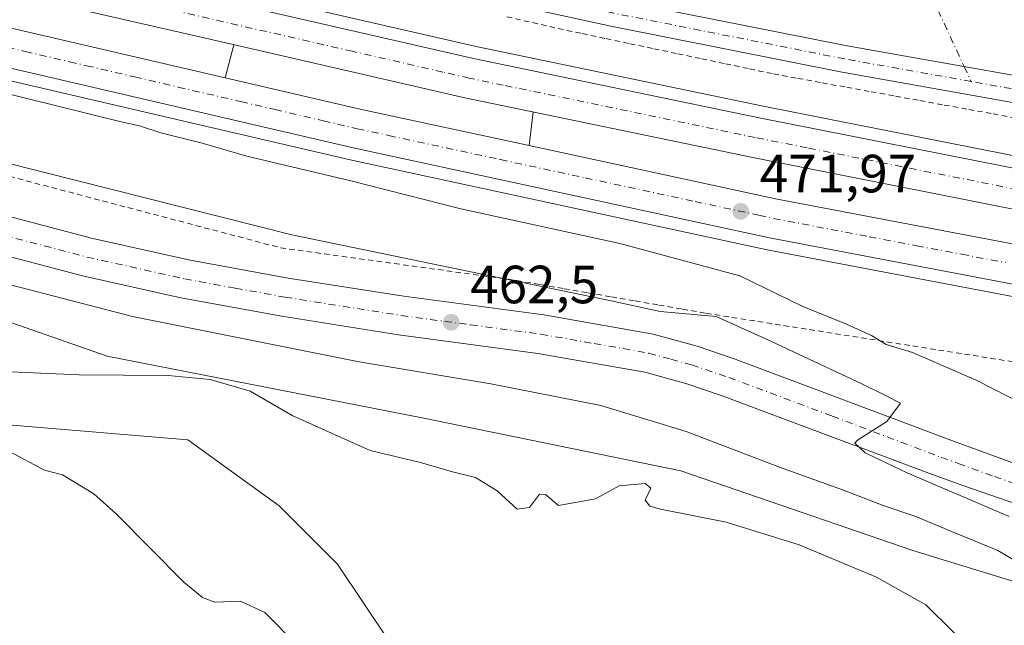
# Model space of a CAD drawing. Units: metres. Extents: x 645214 to 648681, y 4718386 to 4720772.
# Drawn here: x 645902 to 646085, y 4720384 to 4720496 of the extents above; entities that cross this region are included whole.
import ezdxf

# ---------------------------------------------------------------- set-up
doc = ezdxf.new("R2010")
doc.units = ezdxf.units.M
doc.header["$MEASUREMENT"] = 0
doc.linetypes.add('DGN Style 2', pattern=[1.648017, 0.98881, -0.659207])
doc.linetypes.add('DGN Style 4', pattern=[2.638475, 1.318413, -0.659207, 0.001648, -0.659207])
for name, color, linetype, lineweight in [('Alambrada', 7, 'DGN Style 2', 0), ('Arcén (en calzada doble)', 91, 'Continuous', 13), ('Camino eje virtual', 6, 'DGN Style 4', 0), ('Carretera de calzada doble Cxs', 1, 'Continuous', 13), ('Carretera de calzada doble eje', 1, 'DGN Style 4', 0), ('Carretera de calzada única Cxs', 7, 'Continuous', 13), ('Carretera de calzada única eje', 7, 'DGN Style 4', 0), ('Corriente natural lineal', 142, 'Continuous', 13), ('Curva de nivel normal', 30, 'Continuous', 0), ('Matorral CxS', 135, 'Continuous', 0), ('Núcleo urbano CxS', 7, 'Continuous', 0), ('Pastizal CxS', 92, 'Continuous', 0), ('Pista no pavimentada Cxs', 111, 'Continuous', 0), ('Pista no pavimentada eje', 91, 'DGN Style 4', 0), ('Prado CxS', 92, 'Continuous', 0), ('Punto de cota en terreno', 7, 'Continuous', 0), ('Rótulo de punto de cota en terreno', 7, 'Continuous', 0)]:
    doc.layers.add(name, color=color, linetype=linetype, lineweight=lineweight)
doc.styles.add('Style-Arial', font='txt')

# ---------------------------------------------------------------- blocks, each defined once
blk = doc.blocks.new('5PATER')
at = {"layer": 'Prado CxS', "linetype": 'Continuous', "lineweight": 0}
h = blk.add_hatch(color=51, dxfattribs=at)
edge = h.paths.add_edge_path()
edge.add_ellipse((0, 0), major_axis=(-0.11, -0.111), ratio=0.999422, start_angle=0, end_angle=360)
blk = doc.blocks.new('*U49')
at = {"layer": 'Carretera de calzada única Cxs', "color": 7, "linetype": 'Continuous', "lineweight": 13}
for points in [[(646111.7401, 4720397.7401, 467.3942), (646077.3801, 4720409.6301, 465.341), (646071.0901, 4720411.9101, 465.3803), (646032.6001, 4720426.3501, 463.8101), (646025.7901, 4720428.6301, 463.5585), (646018.1401, 4720430.7401, 463.2287), (645998.2601, 4720434.2301, 462.6727), (645972.2601, 4720437.7001, 462.2227), (645950.5501, 4720441.1301, 461.7026), (645931.7401, 4720444.5601, 461.5504), (645913.4001, 4720448.6601, 461.549), (645884.1601, 4720456.3401, 461.2978), (645802.7001, 4720480.2401, 462.1759), (645756.0101, 4720493.5201, 463.6725), (645730.7401, 4720500.1401, 464.3438)], [(645732.4501, 4720507.1701, 464.7653), (645757.9201, 4720500.5001, 463.9463), (645804.7101, 4720487.1901, 462.4771), (645886.1001, 4720463.3101, 461.3493), (645915.1101, 4720455.6901, 461.3795), (645933.1801, 4720451.6501, 461.4526), (645951.7601, 4720448.2601, 461.7056), (645973.3001, 4720444.8601, 462.1876), (645999.3601, 4720441.3801, 463.0799), (646019.7301, 4720437.8101, 463.5288), (646027.9001, 4720435.5501, 463.9701), (646035.0101, 4720433.1701, 464.2334), (646075.6701, 4720417.8501, 465.5368), (646089.2401, 4720412.9201, 466.2068)]]:
    blk.add_polyline3d(points, dxfattribs=at)

msp = doc.modelspace()

# ---------------------------------------------------------------- linework, layer by layer
at = {"layer": 'Alambrada', "color": 7, "linetype": 'DGN Style 2', "lineweight": 0}
for points in [[(645992.4651, 4720496.9267, 471.5108), (645997.2525, 4720495.8233, 471.5394), (646002.0401, 4720494.7201, 471.4975), (646006.4945, 4720493.7811, 471.5015), (646010.9489, 4720492.8423, 471.5269), (646015.4033, 4720491.9033, 471.5972), (646019.8579, 4720490.9645, 471.621), (646024.3123, 4720490.0257, 471.6186), (646028.7667, 4720489.0867, 471.6303), (646033.2211, 4720488.1479, 471.6625), (646037.6757, 4720487.2089, 471.69), (646042.1301, 4720486.2701, 471.727), (646046.6745, 4720485.4427, 471.7605), (646051.2191, 4720484.6155, 471.7555), (646055.7637, 4720483.7883, 471.8112), (646060.3083, 4720482.9609, 471.8706), (646064.8527, 4720482.1337, 471.9538), (646069.3973, 4720481.3065, 472.018), (646073.9419, 4720480.4791, 472.0299), (646078.4865, 4720479.6519, 472.0396), (646083.0309, 4720478.8245, 472.078), (646087.5755, 4720477.9973, 472.1751)], [(645898.2225, 4720467.6243, 462.2424), (645902.9577, 4720466.3757, 462.358), (645907.6929, 4720465.1271, 462.4118), (645912.4281, 4720463.8787, 462.3337), (645917.1633, 4720462.6301, 462.3435), (645921.8987, 4720461.3815, 462.4558), (645926.6339, 4720460.1329, 462.3786), (645931.3691, 4720458.8843, 462.1516), (645936.1043, 4720457.6357, 461.9707), (645940.8395, 4720456.3871, 462.2103), (645945.5749, 4720455.1387, 462.2865), (645950.3101, 4720453.8901, 462.249), (645955.2011, 4720453.2133, 462.3717), (645960.0923, 4720452.5367, 462.489), (645964.9833, 4720451.8601, 462.7073), (645969.8745, 4720451.1833, 462.9452), (645974.7657, 4720450.5067, 463.2565), (645979.6567, 4720449.8301, 463.537), (645984.5479, 4720449.1533, 463.8405), (645989.4389, 4720448.4767, 464.1342), (645994.3301, 4720447.8001, 464.3251), (645998.7375, 4720447.0375, 464.4621), (646003.1451, 4720446.2751, 464.5849), (646007.5525, 4720445.5125, 464.7388), (646011.9601, 4720444.7501, 464.8806), (646016.3675, 4720443.9875, 464.9576), (646020.7751, 4720443.2251, 465.0655), (646025.1825, 4720442.4625, 465.3346), (646029.5901, 4720441.7001, 465.8086), (646034.4017, 4720440.9393, 466.4134), (646039.2133, 4720440.1783, 467.1907), (646044.0251, 4720439.4175, 468.0034), (646048.8367, 4720438.6567, 468.9155), (646053.6483, 4720437.8959, 469.4708), (646058.4601, 4720437.1351, 469.616), (646063.2717, 4720436.3743, 470.0351), (646068.0833, 4720435.6133, 470.5844), (646072.8951, 4720434.8525, 471.0329), (646077.7067, 4720434.0917, 471.4097), (646082.5183, 4720433.3309, 471.7379), (646087.3301, 4720432.5701, 472.099)]]:
    msp.add_polyline3d(points, dxfattribs=at)
at = {"layer": 'Arcén (en calzada doble)', "color": 91, "linetype": 'Continuous', "lineweight": 13, "extrusion": (0.001923, 0.007186, 0.999972), "elevation": 35636.1852, "flags": 128}
msp.add_lwpolyline([(645939.5101, 4720357.4948), (645937.8702, 4720351.3656)], dxfattribs=at)
at = {"layer": 'Arcén (en calzada doble)', "color": 91, "linetype": 'Continuous', "lineweight": 13, "extrusion": (0.00046261, 0.003761, 0.999993), "elevation": 18523.9383, "flags": 128}
msp.add_lwpolyline([(645997.0828, 4720442.9073), (645996.3128, 4720436.6473)], dxfattribs=at)
at = {"layer": 'Arcén (en calzada doble)', "color": 91, "linetype": 'Continuous', "lineweight": 13}
for points in [[(646459.9001, 4720427.7601, 474.967), (646373.2901, 4720432.8901, 474.2379), (646343.3801, 4720435.2001, 474.0083), (646319.5001, 4720437.6101, 473.9937), (646269.0801, 4720442.2501, 473.5088), (646243.0601, 4720445.3801, 473.1782), (646210.9301, 4720449.9801, 472.9597), (646163.4001, 4720457.5101, 472.4782), (646123.2801, 4720464.3101, 472.2288), (646091.3701, 4720470.1401, 471.9395), (646039.9001, 4720480.3501, 471.5484), (645986.7501, 4720491.3901, 471.1853), (645886.5501, 4720514.3601, 470.2314), (645785.5301, 4720538.9201, 469.8208), (645712.3001, 4720556.5601, 470.7372)], [(646402.7001, 4720398.2801, 475.0957), (646346.6001, 4720403.6001, 474.6422), (646296.2501, 4720409.1001, 474.1363), (646264.8501, 4720413.2801, 473.9274), (646211.6701, 4720423.0201, 473.5919), (646176.1901, 4720429.0101, 473.199), (646126.1301, 4720437.3101, 472.8624), (646040.9301, 4720453.5301, 472.0194), (645963.3101, 4720470.2601, 471.2313), (645858.6201, 4720494.6201, 470.5445), (645789.3301, 4720511.6601, 470.2151), (645715.3201, 4720529.4401, 470.0589)]]:
    msp.add_polyline3d(points, dxfattribs=at)
at = {"layer": 'Camino eje virtual', "color": 6, "linetype": 'DGN Style 4', "lineweight": 0}
msp.add_polyline3d([(646044.4007, 4720559.1187, 483.2517), (646045.0901, 4720557.7601, 483.0922), (646077.6495, 4720487.6411, 472.1081), (646078.9375, 4720484.8723, 472.1846)], dxfattribs=at)
at = {"layer": 'Carretera de calzada doble Cxs', "color": 1, "linetype": 'Continuous', "lineweight": 13}
for points in [[(646176.5601, 4720431.2601, 473.1444), (646126.5301, 4720439.5501, 472.7584), (646041.3801, 4720455.7601, 472.0071), (645963.8101, 4720472.4801, 471.4602), (645859.1501, 4720496.8301, 470.6429), (645789.8701, 4720513.8701, 470.3379), (645715.8301, 4720531.6601, 470.1863), (645657.7201, 4720544.5401, 470.4478), (645636.3201, 4720548.9501, 470.6023), (645616.6301, 4720552.4801, 470.7487), (645576.9101, 4720558.8701, 471.2266), (645557.5401, 4720561.3901, 471.411), (645508.3201, 4720566.9601, 472.1994), (645475.6201, 4720569.5001, 472.7511), (645442.2601, 4720571.2701, 473.3376), (645401.4401, 4720572.0801, 474.1566), (645364.0701, 4720571.9801, 475.1999), (645334.5101, 4720571.0701, 475.8851), (645285.3001, 4720568.9101, 477.3759), (645235.5301, 4720566.1501, 479.0813), (645216.8975, 4720565.1983, 479.8274)], [(645711.7801, 4720554.3301, 470.6543), (645784.9901, 4720536.7001, 470.243), (645886.0201, 4720512.1401, 470.5193), (645986.2601, 4720489.1601, 471.216), (646039.4501, 4720478.1101, 471.6322), (646090.9401, 4720467.8901, 472.0142), (646122.8801, 4720462.0601, 472.3085), (646163.0301, 4720455.2501, 472.5524), (646210.5901, 4720447.7201, 473.0074), (646242.7601, 4720443.1101, 473.2922), (646268.8101, 4720439.9801, 473.5225), (646305.2043, 4720436.1537, 473.7876), (646344.3099, 4720431.8863, 474.0991), (646349.7235, 4720431.4731, 474.1309), (646356.5457, 4720430.8255, 474.1972), (646386.4301, 4720427.9601, 474.3874)], [(645711.7801, 4720554.3301, 470.6543), (645784.9901, 4720536.7001, 470.243), (645886.0201, 4720512.1401, 470.5193), (645986.2601, 4720489.1601, 471.216), (646039.4501, 4720478.1101, 471.6322), (646090.9401, 4720467.8901, 472.0142), (646122.8801, 4720462.0601, 472.3085), (646163.0301, 4720455.2501, 472.5524), (646210.5901, 4720447.7201, 473.0074), (646242.7601, 4720443.1101, 473.2922), (646268.8101, 4720439.9801, 473.5225), (646305.2043, 4720436.1537, 473.7876)], [(646385.7401, 4720420.4901, 474.6335), (646343.3601, 4720424.4501, 474.3212), (646267.9201, 4720432.5301, 473.7603), (646241.7801, 4720435.6701, 473.538), (646209.4701, 4720440.3001, 473.1821), (646161.8201, 4720447.8501, 472.8644), (646121.5801, 4720454.6701, 472.4695), (646089.5401, 4720460.5201, 472.2062), (646037.9601, 4720470.7601, 471.8284), (645984.6601, 4720481.8301, 471.4268), (645940.6901, 4720491.9101, 471.1205), (645884.3001, 4720504.8401, 470.5712), (645783.2301, 4720529.4101, 470.3203), (645710.0801, 4720547.0301, 470.4525)], [(646385.7401, 4720420.4901, 474.6335), (646343.3601, 4720424.4501, 474.3212), (646267.9201, 4720432.5301, 473.7603), (646241.7801, 4720435.6701, 473.538), (646209.4701, 4720440.3001, 473.1821), (646161.8201, 4720447.8501, 472.8644), (646121.5801, 4720454.6701, 472.4695), (646089.5401, 4720460.5201, 472.2062), (646037.9601, 4720470.7601, 471.8284), (645984.6601, 4720481.8301, 471.4268), (645940.6901, 4720491.9101, 471.1205), (645884.3001, 4720504.8401, 470.5712), (645783.2301, 4720529.4101, 470.3203), (645710.0801, 4720547.0301, 470.4525)], [(645717.4801, 4720538.8201, 470.4141), (645791.6101, 4720521.0101, 471.6167), (645860.8601, 4720503.9801, 470.6269), (645939.9701, 4720485.5701, 471.1705), (645965.4201, 4720479.6501, 471.3274), (645996.6001, 4720472.9301, 471.5804), (646042.8401, 4720462.9601, 471.8132), (646127.8101, 4720446.7901, 472.4682), (646184.7901, 4720437.4601, 472.9451), (646273.1801, 4720425.3401, 473.7051), (646315.5001, 4720420.0501, 474.1278), (646360.2501, 4720415.2901, 474.4119), (646412.2001, 4720410.7801, 474.8224)], [(645717.4801, 4720538.8201, 470.4141), (645791.6101, 4720521.0101, 471.6167), (645860.8601, 4720503.9801, 470.6269), (645939.9701, 4720485.5701, 471.1705), (645965.4201, 4720479.6501, 471.3274), (645996.6001, 4720472.9301, 471.5804), (646042.8401, 4720462.9601, 471.8132), (646127.8101, 4720446.7901, 472.4682), (646184.7901, 4720437.4601, 472.9451), (646273.1801, 4720425.3401, 473.7051), (646315.5001, 4720420.0501, 474.1278), (646360.2501, 4720415.2901, 474.4119), (646412.2001, 4720410.7801, 474.8224)], [(646449.4101, 4720400.8701, 475.3665), (646356.3601, 4720408.7001, 474.5437), (646328.9901, 4720411.3301, 474.336), (646291.6601, 4720415.4801, 474.0792), (646242.0823, 4720421.9823, 474.132), (646241.0001, 4720422.0603, 474.0124), (646238.7761, 4720422.3945, 473.7587), (646236.1455, 4720422.7603, 473.6155), (646233.2501, 4720423.0201, 473.6148), (646176.5601, 4720431.2601, 473.1444), (646126.5301, 4720439.5501, 472.7584), (646041.3801, 4720455.7601, 472.0071), (645963.8101, 4720472.4801, 471.4602), (645859.1501, 4720496.8301, 470.6429), (645789.8701, 4720513.8701, 470.3379), (645715.8301, 4720531.6601, 470.1863)]]:
    msp.add_polyline3d(points, dxfattribs=at)
at = {"layer": 'Carretera de calzada doble eje', "color": 1, "linetype": 'DGN Style 4', "lineweight": 0}
for points in [[(646090.2401, 4720464.2001, 472.1352), (646048.3801, 4720472.5101, 471.7616), (646038.7001, 4720474.4301, 471.7498), (646033.6301, 4720475.4901, 471.7032), (645991.8101, 4720484.1701, 471.349), (645985.4601, 4720485.4901, 471.3031), (645980.5501, 4720486.6201, 471.2437), (645963.7001, 4720490.4801, 471.1231), (645913.3501, 4720502.0201, 472.0391), (645893.1401, 4720506.6601, 470.5826), (645885.1601, 4720508.4901, 470.5268), (645876.7101, 4720510.5401, 470.448), (645851.3801, 4720516.7001, 470.3484), (645800.8601, 4720528.9801, 470.1757), (645792.4901, 4720531.0201, 470.166), (645784.1101, 4720533.0501, 470.1944), (645779.4301, 4720534.1801, 470.2474), (645765.4101, 4720537.5601, 470.2461), (645728.8001, 4720546.3701, 470.4058)], [(645886.1001, 4720494.3301, 470.7401), (645902.7501, 4720490.4601, 470.8919), (645911.0301, 4720488.5301, 470.9105), (645914.1801, 4720487.8001, 470.913), (645923.1301, 4720485.7201, 471.0541), (645931.2701, 4720483.8201, 471.0881), (645942.9401, 4720481.1101, 471.1433), (645949.3001, 4720479.6301, 471.2011), (645958.2501, 4720477.5401, 471.2318), (645964.6101, 4720476.0701, 471.3112), (645970.4601, 4720474.8001, 471.3631), (645991.2701, 4720470.3201, 471.5666), (646007.0801, 4720466.9101, 471.6723), (646027.5201, 4720462.5101, 471.7998), (646039.4301, 4720459.9401, 471.9016), (646042.1101, 4720459.3601, 471.9145), (646059.9501, 4720455.9601, 472.0563), (646068.7801, 4720454.2801, 472.1091), (646077.2201, 4720452.6801, 472.1647), (646085.3701, 4720451.1301, 472.2483)]]:
    msp.add_polyline3d(points, dxfattribs=at)
at = {"layer": 'Carretera de calzada única Cxs', "color": 7, "linetype": 'Continuous', "lineweight": 13}
for points in [[(646159.3121, 4720385.3505, 468.7055), (646126.3401, 4720393.6801, 467.9432), (646120.2801, 4720395.2501, 467.8081), (646111.7401, 4720397.7401, 467.3942), (646077.3801, 4720409.6301, 465.341), (646071.0901, 4720411.9101, 465.3803), (646032.6001, 4720426.3501, 463.8101), (646025.7901, 4720428.6301, 463.5585), (646018.1401, 4720430.7401, 463.2287), (645998.2601, 4720434.2301, 462.6727), (645972.2601, 4720437.7001, 462.2227), (645950.5501, 4720441.1301, 461.7026), (645931.7401, 4720444.5601, 461.5504), (645913.4001, 4720448.6601, 461.549), (645884.1601, 4720456.3401, 461.2978), (645802.7001, 4720480.2401, 462.1759), (645756.0101, 4720493.5201, 463.6725), (645730.7401, 4720500.1401, 464.3438), (645697.1201, 4720507.6801, 465.3584), (645659.1101, 4720515.1901, 466.4063), (645627.3101, 4720520.7801, 467.4756), (645598.7301, 4720524.8601, 468.3422), (645556.7001, 4720529.3501, 469.6062), (645513.3201, 4720532.6401, 470.6782)], [(645732.4501, 4720507.1701, 464.7653), (645757.9201, 4720500.5001, 463.9463), (645804.7101, 4720487.1901, 462.4771), (645886.1001, 4720463.3101, 461.3493), (645915.1101, 4720455.6901, 461.3795), (645933.1801, 4720451.6501, 461.4526), (645951.7601, 4720448.2601, 461.7056), (645973.3001, 4720444.8601, 462.1876), (645999.3601, 4720441.3801, 463.0799), (646019.7301, 4720437.8101, 463.5288), (646027.9001, 4720435.5501, 463.9701), (646035.0101, 4720433.1701, 464.2334), (646075.6701, 4720417.8501, 465.5368), (646089.2401, 4720412.9201, 466.2068)]]:
    msp.add_polyline3d(points, dxfattribs=at)
at = {"layer": 'Carretera de calzada única eje', "color": 7, "linetype": 'DGN Style 4', "lineweight": 0}
msp.add_polyline3d([(645744.3301, 4720500.3201, 464.1494), (645756.9701, 4720497.0101, 463.7129), (645780.3601, 4720490.3501, 463.0414), (645803.7001, 4720483.7101, 462.3739), (645885.1301, 4720459.8201, 461.3786), (645914.2501, 4720452.1701, 461.3702), (645932.4601, 4720448.1001, 461.4831), (645941.8601, 4720446.3901, 461.5848), (645951.1501, 4720444.6901, 461.7507), (645961.9201, 4720442.9901, 461.9362), (645972.7801, 4720441.2801, 462.1533), (645985.7801, 4720439.5401, 462.4845), (645998.8101, 4720437.8001, 462.7871), (646008.7501, 4720436.0601, 463.0572), (646018.9301, 4720434.2701, 463.3736), (646023.0201, 4720433.1401, 463.4823), (646026.8401, 4720432.0901, 463.5528), (646033.8101, 4720429.7601, 463.9272), (646053.0501, 4720422.5401, 464.6149), (646073.3801, 4720414.8801, 465.4594), (646076.5201, 4720413.7401, 465.6221), (646083.3101, 4720411.2701, 465.8944), (646100.4901, 4720405.3301, 466.7636)], dxfattribs=at)
at = {"layer": 'Corriente natural lineal', "color": 142, "linetype": 'Continuous', "lineweight": 13}
msp.add_polyline3d([(645899.5793, 4720416.0684, 453.7242), (645906.325, 4720412.4823, 453.2518), (645909.7062, 4720411.593, 453.0887), (645915.531, 4720408.052, 452.8415), (645919.6663, 4720404.3678, 452.5355), (645932.3282, 4720391.5964, 451.6193), (645935.7677, 4720388.7386, 451.353), (645938.0504, 4720387.8893, 451.2169), (645942.8662, 4720388.0785, 451.0071), (645947.3707, 4720385.9624, 450.6849), (645953.3368, 4720379.9541, 450.4365)], dxfattribs=at)
at = {"layer": 'Curva de nivel normal', "color": 30, "linetype": 'Continuous', "lineweight": 0, "flags": 128}
for points, elevation in [([(646098.15, 4720419.9101), (646079.9, 4720429.2101), (646068.05, 4720434.3901), (646063.1, 4720435.8601), (646060.36, 4720437.5601), (646055.7, 4720439.6801), (646047.47, 4720443.0001), (646035.86, 4720448.6801), (646013.51, 4720454.6601), (645983.88, 4720461.1501), (645963.38, 4720466.3601), (645944.03, 4720470.9401), (645935.7, 4720473.3801), (645927.99, 4720475.2901), (645924.03, 4720476.6101), (645920.62, 4720477.3301), (645890.93, 4720484.7001), (645716, 4720528.8501)], 470), ([(646086, 4720403.8201), (646067, 4720411.9501), (646059.22, 4720415.7201), (646057.27, 4720417.4801), (646057.8, 4720418.0901), (646063.25, 4720421.5301), (646065.77, 4720424.9401), (646063.01, 4720426.4001), (646058.7, 4720428.5101), (646041.73, 4720436.4201), (646031.48, 4720441.1101), (646021.04, 4720442.0501), (646011.89, 4720443.9901), (645952.44, 4720456.3301), (645858.61, 4720479.9701), (645841.57, 4720485.5701), (645802, 4720494.5801), (645733.5, 4720508.9101)], 465), ([(646090.83, 4720393.3901), (646083.93, 4720397.5301), (646075.18, 4720401.0901), (646068.65, 4720403.8401), (646062.56, 4720405.8801), (646055.14, 4720408.7801), (646043.23, 4720413.0201), (646025.86, 4720419.6901), (646009.98, 4720424.4901), (645989.5, 4720428.5501), (645964.95, 4720432.6601), (645922.71, 4720441.1201), (645888.72, 4720449.8801)], 460), ([(646080.45, 4720377.6201), (646070.53, 4720387.3701), (646061.31, 4720392.5501), (646046.9, 4720398.5601), (646033.33, 4720402.8201), (646021.08, 4720405.2401), (646019.09, 4720405.7801), (646018.23, 4720406.8901), (646019.29, 4720409.1401), (646018.25, 4720410.0001), (646013.37, 4720409.5601), (646008.96, 4720407.1201), (646002.1, 4720405.9001), (645999.67, 4720407.9201), (645998.53, 4720408.0301), (645996.71, 4720405.5101), (645994.38, 4720405.2301), (645990.69, 4720408.6401), (645986.63, 4720411.0901), (645982.36, 4720412.1701), (645976.38, 4720413.9201), (645967, 4720416.1101), (645952.62, 4720422.5701), (645944.66, 4720427.1701), (645937.21, 4720429.3901), (645929.41, 4720430.1001), (645912.72, 4720430.2401), (645881.66, 4720431.6001)], 455)]:
    msp.add_lwpolyline(points, dxfattribs=dict(at, elevation=elevation))
at = {"layer": 'Matorral CxS', "color": 135, "linetype": 'Continuous', "lineweight": 0}
msp.add_polyline3d([(645749.8667, 4720448.7511, 460.511), (645764.1645, 4720450.1125, 460.3161), (645785.9517, 4720450.7933, 460.0846), (645815.9091, 4720456.9211, 459.9351), (645826.8027, 4720457.6019, 459.0321), (645840.4197, 4720449.4317, 457.329), (645847.9087, 4720438.5383, 455.8455), (645864.2491, 4720431.0491, 454.8375), (645886.0363, 4720422.8789, 453.9274), (645900.3339, 4720420.8363, 453.7893), (645933.0147, 4720418.1129, 453.4104), (645950.0357, 4720405.8579, 452.8031), (645960.9291, 4720394.9643, 452.2596), (645970.4609, 4720380.6667, 451.3835)], dxfattribs=at)
msp.add_polyline3d([(645749.8667, 4720448.7511, 460.511), (645764.1645, 4720450.1125, 460.3161), (645785.9517, 4720450.7933, 460.0846), (645815.9091, 4720456.9211, 459.9351), (645826.8027, 4720457.6019, 459.0321), (645840.4197, 4720449.4317, 457.329), (645847.9087, 4720438.5383, 455.8455), (645864.2491, 4720431.0491, 454.8375), (645886.0363, 4720422.8789, 453.9274), (645900.3339, 4720420.8363, 453.7893), (645933.0147, 4720418.1129, 453.4104), (645950.0357, 4720405.8579, 452.8031), (645960.9291, 4720394.9643, 452.2596), (645970.4609, 4720380.6667, 451.3835)], dxfattribs=at)
at = {"layer": 'Núcleo urbano CxS', "color": 7, "linetype": 'Continuous', "lineweight": 0}
msp.add_polyline3d([(646100.2329, 4720387.6219, 460.2088), (646068.1053, 4720397.5073, 456.9542), (646024.8564, 4720412.3353, 456.566), (645976.6647, 4720422.2207, 456.2595), (645918.0434, 4720433.7047, 456.0435), (645794.1841, 4720476.9949, 461.6647), (645735.2607, 4720491.4249, 462.7956)], dxfattribs=at)
msp.add_polyline3d([(646100.2329, 4720387.6219, 460.2088), (646068.1053, 4720397.5073, 456.9542), (646024.8564, 4720412.3353, 456.566), (645976.6647, 4720422.2207, 456.2595), (645918.0434, 4720433.7047, 456.0435), (645794.1841, 4720476.9949, 461.6647), (645735.2607, 4720491.4249, 462.7956)], dxfattribs=at)
at = {"layer": 'Pastizal CxS', "color": 92, "linetype": 'Continuous', "lineweight": 0}
for points in [[(645735.2607, 4720491.4249, 462.7956), (645794.1841, 4720476.9949, 461.6647), (645918.0434, 4720433.7047, 456.0435), (645976.6647, 4720422.2207, 456.2595), (646024.8564, 4720412.3353, 456.566), (646068.1053, 4720397.5073, 456.9542), (646100.2329, 4720387.6219, 460.2088)], [(646100.2329, 4720387.6219, 460.2088), (646068.1053, 4720397.5073, 456.9542), (646024.8564, 4720412.3353, 456.566), (645976.6647, 4720422.2207, 456.2595), (645918.0434, 4720433.7047, 456.0435), (645794.1841, 4720476.9949, 461.6647), (645735.2607, 4720491.4249, 462.7956)], [(645970.4609, 4720380.6667, 451.3835), (645960.9291, 4720394.9643, 452.2596), (645950.0357, 4720405.8579, 452.8031), (645933.0147, 4720418.1129, 453.4104), (645900.3339, 4720420.8363, 453.7893), (645886.0363, 4720422.8789, 453.9274), (645864.2491, 4720431.0491, 454.8375), (645847.9087, 4720438.5383, 455.8455), (645840.4197, 4720449.4317, 457.329), (645826.8027, 4720457.6019, 459.0321), (645815.9091, 4720456.9211, 459.9351), (645785.9517, 4720450.7933, 460.0846), (645764.1645, 4720450.1125, 460.3161), (645749.8667, 4720448.7511, 460.511)], [(645749.8667, 4720448.7511, 460.511), (645764.1645, 4720450.1125, 460.3161), (645785.9517, 4720450.7933, 460.0846), (645815.9091, 4720456.9211, 459.9351), (645826.8027, 4720457.6019, 459.0321), (645840.4197, 4720449.4317, 457.329), (645847.9087, 4720438.5383, 455.8455), (645864.2491, 4720431.0491, 454.8375), (645886.0363, 4720422.8789, 453.9274), (645900.3339, 4720420.8363, 453.7893), (645933.0147, 4720418.1129, 453.4104), (645950.0357, 4720405.8579, 452.8031), (645960.9291, 4720394.9643, 452.2596), (645970.4609, 4720380.6667, 451.3835)]]:
    msp.add_polyline3d(points, dxfattribs=at)
at = {"layer": 'Pista no pavimentada Cxs', "color": 111, "linetype": 'Continuous', "lineweight": 0}
for points in [[(645748.0661, 4720590.1819, 470.4941), (645760.0103, 4720588.1913, 470.4666), (645771.8067, 4720585.4031, 470.1499), (645789.6083, 4720581.1391, 469.2179), (645809.6469, 4720576.0229, 468.3569), (645832.0061, 4720570.2181, 467.5348), (645841.7857, 4720565.7729, 466.978), (645851.4527, 4720558.9621, 466.6363), (645863.3407, 4720548.5871, 466.3438), (645876.3605, 4720535.1471, 466.5723), (645883.8585, 4720530.9483, 466.7783), (645897.8157, 4720525.7403, 467.3761), (645924.6751, 4720518.9727, 468.7019), (645968.3959, 4720509.8243, 471.129), (646012.8855, 4720500.0323, 471.9748), (646055.8483, 4720491.5247, 471.9953), (646108.4145, 4720482.1609, 472.293), (646159.7291, 4720473.2179, 472.6968), (646185.0125, 4720468.7563, 472.8064), (646214.8555, 4720464.9329, 472.9604), (646257.2365, 4720460.0347, 472.7243), (646306.4195, 4720453.4343, 473.3009), (646350.1013, 4720448.5453, 473.4735), (646391.1201, 4720445.5699, 473.633)], [(645748.0661, 4720590.1819, 470.4941), (645760.0103, 4720588.1913, 470.4666), (645771.8067, 4720585.4031, 470.1499), (645789.6083, 4720581.1391, 469.2179), (645809.6469, 4720576.0229, 468.3569), (645832.0061, 4720570.2181, 467.5348), (645841.7857, 4720565.7729, 466.978), (645851.4527, 4720558.9621, 466.6363), (645863.3407, 4720548.5871, 466.3438), (645876.3605, 4720535.1471, 466.5723), (645883.8585, 4720530.9483, 466.7783), (645897.8157, 4720525.7403, 467.3761), (645924.6751, 4720518.9727, 468.7019), (645968.3959, 4720509.8243, 471.129), (646012.8855, 4720500.0323, 471.9748), (646055.8483, 4720491.5247, 471.9953), (646108.4145, 4720482.1609, 472.293), (646159.7291, 4720473.2179, 472.6968), (646185.0125, 4720468.7563, 472.8064), (646214.8555, 4720464.9329, 472.9604), (646257.2365, 4720460.0347, 472.7243), (646306.4195, 4720453.4343, 473.3009), (646350.1013, 4720448.5453, 473.4735), (646391.1201, 4720445.5699, 473.633)], [(646390.8153, 4720440.5789, 473.7725), (646349.6421, 4720443.5655, 473.5354), (646305.8087, 4720448.4715, 473.3294), (646256.6169, 4720455.0729, 472.7445), (646214.2509, 4720459.9695, 472.9723), (646184.2599, 4720463.8117, 472.7969), (646158.8655, 4720468.2931, 472.7133), (646107.5467, 4720477.2367, 472.4054), (646054.9243, 4720486.6107, 471.9927), (646011.8625, 4720495.1379, 471.7035), (645967.3463, 4720504.9355, 471.1408), (645923.5519, 4720514.0995, 469.2745), (645896.3265, 4720520.9593, 468.1052), (645881.7507, 4720526.3981, 467.3001), (645873.2787, 4720531.1423, 466.9332), (645859.8951, 4720544.9577, 466.3479), (645848.3605, 4720555.0243, 466.592), (645839.2895, 4720561.4153, 466.8006), (645830.3309, 4720565.4873, 467.1529), (645808.4003, 4720571.1809, 468.1734), (645788.4075, 4720576.2853, 469.0674), (645770.6493, 4720580.5389, 469.8353), (645759.0233, 4720583.2869, 470.1338), (645747.9709, 4720585.1289, 470.2897)], [(646390.8153, 4720440.5789, 473.7725), (646349.6421, 4720443.5655, 473.5354), (646305.8087, 4720448.4715, 473.3294), (646256.6169, 4720455.0729, 472.7445), (646214.2509, 4720459.9695, 472.9723), (646184.2599, 4720463.8117, 472.7969), (646158.8655, 4720468.2931, 472.7133), (646107.5467, 4720477.2367, 472.4054), (646054.9243, 4720486.6107, 471.9927), (646011.8625, 4720495.1379, 471.7035), (645967.3463, 4720504.9355, 471.1408), (645923.5519, 4720514.0995, 469.2745), (645896.3265, 4720520.9593, 468.1052), (645881.7507, 4720526.3981, 467.3001), (645873.2787, 4720531.1423, 466.9332), (645859.8951, 4720544.9577, 466.3479), (645848.3605, 4720555.0243, 466.592), (645839.2895, 4720561.4153, 466.8006), (645830.3309, 4720565.4873, 467.1529), (645808.4003, 4720571.1809, 468.1734), (645788.4075, 4720576.2853, 469.0674), (645770.6493, 4720580.5389, 469.8353), (645759.0233, 4720583.2869, 470.1338), (645747.9709, 4720585.1289, 470.2897)]]:
    msp.add_polyline3d(points, dxfattribs=at)
at = {"layer": 'Pista no pavimentada eje', "color": 91, "linetype": 'DGN Style 4', "lineweight": 0}
msp.add_polyline3d([(646107.9805, 4720479.6987, 472.3598), (646078.9375, 4720484.8723, 472.1846), (646055.3863, 4720489.0677, 472.0412), (646012.3739, 4720497.5851, 471.8715), (645967.8711, 4720507.3799, 471.1397), (645924.1135, 4720516.5361, 469.1041), (645897.0711, 4720523.3499, 467.6417), (645882.8047, 4720528.6731, 466.9869), (645874.8197, 4720533.1447, 466.7844), (645861.6179, 4720546.7725, 466.427), (645849.9065, 4720556.9931, 466.6027), (645840.5375, 4720563.5941, 466.887), (645831.1685, 4720567.8527, 467.2885), (645809.0235, 4720573.6019, 468.2901), (645789.0079, 4720578.7123, 469.2236), (645771.2281, 4720582.9709, 469.9103), (645759.5169, 4720585.7391, 470.2157), (645748.0185, 4720587.6555, 470.3291)], dxfattribs=at)

# ---------------------------------------------------------------- block references
at = {"layer": 'Carretera de calzada única Cxs', "color": 7, "linetype": 'Continuous', "lineweight": 13}
msp.add_blockref('*U49', (0, 0), dxfattribs=at)
at = {"layer": 'Punto de cota en terreno', "color": 7, "linetype": 'Continuous', "lineweight": 0, "xscale": 10, "yscale": 10, "zscale": 10}
for p in [(646036.03, 4720460.68, 471.97), (645982.11, 4720440.03, 462.5)]:
    msp.add_blockref('5PATER', p, dxfattribs=at)

# ---------------------------------------------------------------- texts
at = {"layer": 'Rótulo de punto de cota en terreno', "color": 7, "linetype": 'Continuous', "lineweight": 0, "style": 'Style-Arial'}
for s, p in [('471,97', (646039.5578, 4720464.2078)), ('462,5', (645985.6378, 4720443.5578))]:
    msp.add_text(s, height=7, dxfattribs=at).set_placement(p)

doc.saveas('drawing.dxf')
